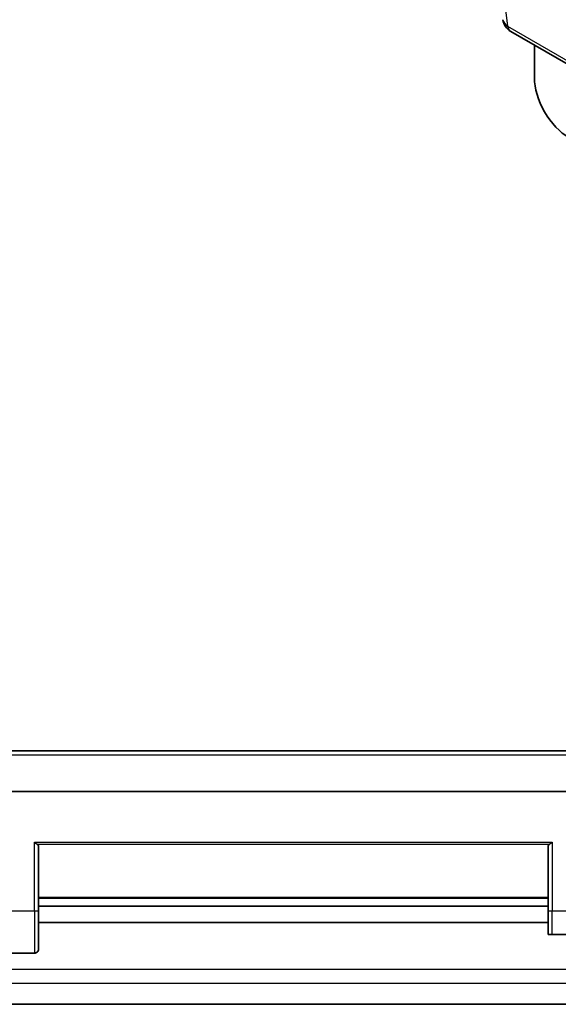
# Model space of a CAD drawing. Units: millimetres. Extents: x 36 to 1014, y 20 to 722.
# Drawn here: x 298 to 364, y 516 to 636 of the extents above; entities that cross this region are included whole.
import ezdxf

# ---------------------------------------------------------------- set-up
doc = ezdxf.new("R2010")
doc.units = ezdxf.units.MM
doc.header["$LTSCALE"] = 2.5
doc.layers.add('Visible (ISO)', color=7, linetype='Continuous', lineweight=35)
doc.layers.add('Visible Narrow (ISO)', color=7, linetype='Continuous', lineweight=25)

msp = doc.modelspace()

# ---------------------------------------------------------------- linework, layer by layer
at = {"layer": 'Visible (ISO)'}
for p, q in [((358.01132419, 635.02655723), (514.58034573, 544.6313905)), ((360.90995571, 633.35303152), (360.90995671, 629.36321807)), ((395.53948173, 546.94990597), (183.53948173, 546.94990597)), ((398.03948173, 541.94990597), (181.03948173, 541.94990597)), ((300.13948173, 527.35845494), (300.13948173, 535.270278)), ((362.57948173, 535.27027844), (362.57948173, 527.35845493)), ((362.57948173, 528.94990597), (300.13948173, 528.94990597)), ((362.57948173, 528.89990597), (300.13948173, 528.89990597)), ((362.57948173, 527.89990597), (300.13948173, 527.89990597)), ((362.57948173, 525.89990597), (300.13948173, 525.89990597)), ((300.13948173, 524.77559434), (300.13948173, 525.01664974)), ((300.13948173, 522.97715539), (300.13948173, 524.22178037)), ((362.57948173, 524.44990597), (363.07948173, 524.44990597)), ((363.07948173, 524.44990597), (365.07948173, 524.44990597)), ((296.03948173, 522.14990597), (299.63948173, 522.14990597)), ((300.13948173, 522.97715515), (300.13948173, 522.64990717)), ((399.89549991, 515.89990597), (179.18346355, 515.89990597))]:
    msp.add_line(p, q, dxfattribs=at)
for centre, radius, start, end in [((359.01132419, 636.75860804), 2, 188.1945791735, 239.9999999995), ((299.63948173, 522.64990597), 0.5, 270, 0.0001366598)]:
    msp.add_arc(centre, radius, start, end, dxfattribs=at)
for centre, major_axis, ratio, start_param, end_param in [((359.01133845, 636.75861255), (-1.97958823, -0.28506948), 0.681619228, 6.2831763549, 6.2831878829), ((365.15259608, 626.91372909), (3.00000606, -5.19616291), 0.5773502692, 3.926990817, 5.4977871438), ((299.63948173, 535.27027844), (-0.5, 0), 0.6320625171, 3.1415912395, 3.9507757679), ((363.07948173, 535.27027844), (0.5, 0), 0.6320625171, 2.3324095392, 3.1415926536)]:
    msp.add_ellipse(centre, major_axis=major_axis, ratio=ratio, start_param=start_param, end_param=end_param, dxfattribs=at)
for points, knots in [([(299.63948173, 535.75037075), (299.68909701, 535.71194039), (299.7430434, 535.67017605), (299.84769977, 535.59157247), (299.89843221, 535.55477198), (299.95646156, 535.5164172), (299.97061602, 535.50738706), (299.98452666, 535.49899775)], [-0.218218167942, -0.218218167942, -0.218218167942, -0.218218167942, -0.19939049406, -0.19939049406, -0.180562820177, -0.180562820177, -0.174609194585, -0.174609194585, -0.174609194585, -0.174609194585]), ([(363.07948173, 535.75037075), (363.02986645, 535.71194039), (362.97592007, 535.67017605), (362.87126369, 535.59157247), (362.82053126, 535.55477198), (362.76250191, 535.5164172), (362.74834744, 535.50738706), (362.7344368, 535.49899775)], [-0.218218167942, -0.218218167942, -0.218218167942, -0.218218167942, -0.199390494059, -0.199390494059, -0.180562820177, -0.180562820177, -0.174609194586, -0.174609194586, -0.174609194586, -0.174609194586]), ([(300.13948173, 527.35845494), (300.13948173, 527.05843677), (300.13948126, 526.76372272), (300.1394813, 526.47431279), (300.13948133, 526.22107909), (300.13948173, 525.97190636), (300.13948173, 525.72679459), (300.13948173, 525.69177863), (300.13948173, 525.65884073), (300.13948173, 525.62199532), (300.13948173, 525.4746137), (300.13948173, 525.33068048), (300.13948173, 525.19019565), (300.13948173, 525.13155482), (300.13948173, 525.07383084), (300.13948173, 525.01662798)], [0, 0, 0, 0, 0.125, 0.125, 0.125, 0.234375, 0.234375, 0.234375, 0.25, 0.25, 0.25, 0.3125, 0.3125, 0.3125, 0.33858859429, 0.33858859429, 0.33858859429, 0.33858859429]), ([(362.57948173, 527.35845493), (362.57948173, 527.22758563), (362.57948173, 527.09676508), (362.57948175, 526.90126388), (362.57948177, 526.80369565), (362.57948183, 526.69032811), (362.57948186, 526.63377763), (362.57948189, 526.60352082), (362.5794819, 526.58941167), (362.57948191, 526.58135197), (362.57948191, 526.57800675), (362.57948193, 526.5554361), (362.57948193, 526.5123656), (362.57948189, 526.41651148), (362.57948187, 526.3793581), (362.57948184, 526.31596524), (362.57948182, 526.28235405), (362.5794818, 526.24590681), (362.57948179, 526.22098323), (362.57948179, 526.20665161), (362.57948175, 526.10290268), (362.57948174, 526.02575728), (362.57948173, 525.93185192), (362.57948173, 525.90418555), (362.57948173, 525.86805001), (362.57948173, 525.85132346), (362.57948173, 525.83413944), (362.57948173, 525.8272726), (362.57948173, 525.82280515), (362.57948173, 525.82235994), (362.57948173, 525.69509005), (362.57948173, 525.57346854), (362.57948176, 525.39433541), (362.57948179, 525.30559333), (362.57948186, 525.203634), (362.5794819, 525.1530636), (362.57948193, 525.12608407), (362.57948194, 525.11352434), (362.57948195, 525.10635493), (362.57948195, 525.10341421), (362.57948198, 525.08222502), (362.57948197, 525.04342066), (362.57948192, 524.95915928), (362.5794819, 524.92674336), (362.57948186, 524.87193204), (362.57948185, 524.84298111), (362.57948183, 524.81178499), (362.57948181, 524.79049789), (362.57948181, 524.77859989), (362.57948171, 524.60657728), (362.57948173, 524.50335486), (362.57948173, 524.44990597)], [0, 0, 0, 0, 0.125, 0.125, 0.1875, 0.21875, 0.234375, 0.2421875, 0.248046875, 0.248046875, 0.25, 0.25, 0.3125, 0.3125, 0.34375, 0.34375, 0.359375, 0.3671875, 0.3671875, 0.375, 0.375, 0.4375, 0.4375, 0.46875, 0.46875, 0.484375, 0.4921875, 0.49609375, 0.49609375, 0.5, 0.5, 0.625, 0.625, 0.6875, 0.71875, 0.734375, 0.7421875, 0.748046875, 0.748046875, 0.75, 0.75, 0.8125, 0.8125, 0.84375, 0.84375, 0.859375, 0.8671875, 0.8671875, 0.875, 0.875, 1, 1, 1, 1]), ([(300.13948173, 524.77559433), (300.13948173, 524.64144293), (300.13948172, 524.51224544), (300.13948173, 524.38800186), (300.13948173, 524.33167939), (300.13948173, 524.27619693), (300.13948173, 524.2217945)], [0.375537462431, 0.375537462431, 0.375537462431, 0.375537462431, 0.4375, 0.4375, 0.4375, 0.465589041799, 0.465589041799, 0.465589041799, 0.465589041799])]:
    msp.add_open_spline(points, degree=3, knots=knots, dxfattribs=at)
at = {"layer": 'Visible Narrow (ISO)'}
for p, q in [((357.61810315, 635.67390991), (514.18712469, 545.27874317)), ((183.53948173, 546.45208765), (395.53948173, 546.45208764)), ((299.63948173, 527.35409166), (299.63948173, 535.75037075)), ((299.63948173, 535.75037075), (363.07948173, 535.75037075)), ((299.98452666, 535.49899775), (362.7344368, 535.49899775)), ((363.07948173, 535.75037075), (363.07948173, 527.35409166)), ((362.57948173, 528.99591501), (300.13948173, 528.99591501)), ((296.03948173, 527.35409166), (299.63948173, 527.35409166)), ((299.63948173, 527.35409166), (299.63948173, 522.14990597)), ((363.07948173, 527.35409166), (368.67948173, 527.35409166)), ((363.07948173, 524.44990597), (363.07948173, 527.35409166)), ((400.25049859, 520.14750663), (178.82846486, 520.14750663)), ((400.25049859, 518.45554075), (178.82846486, 518.45554075))]:
    msp.add_line(p, q, dxfattribs=at)
for centre, major_axis, ratio, start_param, end_param in [((359.01133845, 636.75861255), (-1.97958823, -0.28506948), 0.681619228, 0.0000025757, 0.6969500418), ((359.01132419, 636.75860804), (-1, -1.73205081), 0.5773502692, 5.6703028141, 6.2831853072), ((299.63948173, 527.35845493), (0.5, 0), 0.0087265355, 4.7123889804, 6.2831869179), ((363.07948173, 527.35845493), (-0.5, 0), 0.0087265355, 6.2831848071, 7.8539813839)]:
    msp.add_ellipse(centre, major_axis=major_axis, ratio=ratio, start_param=start_param, end_param=end_param, dxfattribs=at)
msp.add_open_spline([(357.61810315, 683.93594387), (356.580658, 675.15987526), (356.06202251, 666.67983609), (356.06201845, 658.6168257), (356.06201438, 650.55381532), (356.58061244, 642.86589345), (357.61810315, 635.67390991)], degree=3, knots=[0, 0, 0, 0, 0.5, 0.5, 0.5, 1, 1, 1, 1], dxfattribs=at)

doc.saveas('drawing.dxf')
